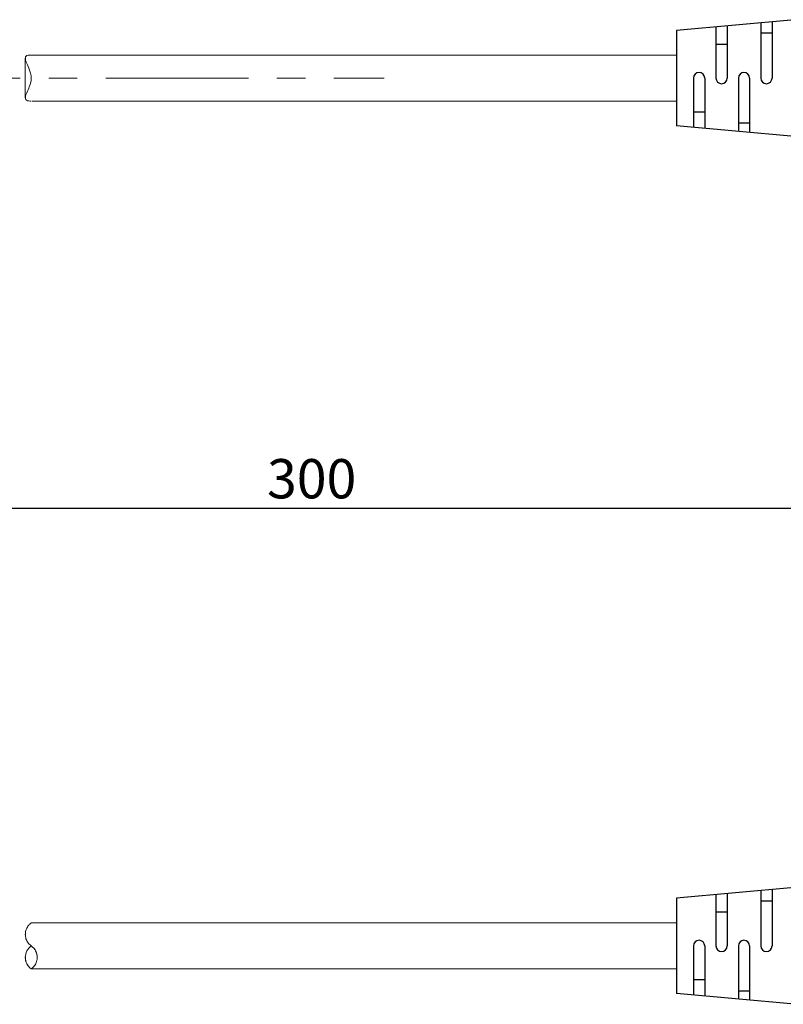
# Model space of a CAD drawing. Units: millimetres. Extents: x 16 to 280, y 72 to 199.
# Drawn here: x 144 to 212, y 92 to 179 of the extents above; entities that cross this region are included whole.
import ezdxf

# ---------------------------------------------------------------- set-up
doc = ezdxf.new("R2010")
doc.units = ezdxf.units.MM
doc.header["$PDSIZE"] = -1
doc.linetypes.add('CENTERX2', pattern=[20.32, 12.7, -2.54, 2.54, -2.54])
doc.styles.add('SLDTEXTSTYLE0', font='TXT', dxfattribs={"width": 0.7, "bigfont": 'bigfont'})
doc.dimstyles.new('SLDDIMSTYLE0', dxfattribs={"dimtxt": 3.5, "dimasz": 2, "dimexe": 0, "dimexo": 0.0625, "dimgap": 0.875, "dimtad": 3, "dimdec": 3, "dimrnd": 1e-09, "dimzin": 12, "dimdsep": 46, "dimtxsty": 'SLDTEXTSTYLE0', "dimblk1": 'OPEN30', "dimblk2": 'OPEN30', "dimsah": 1, "dimcen": 0.09, "dimadec": 0, "dimazin": 3, "dimtfac": 1, "dimtdec": 3, "dimtofl": 0, "dimtmove": 0, "dimatfit": 3, "dimldrblk": 'OPEN30', "dimfxl": 1, "dimfrac": 2, "dimtolj": 1, "dimtzin": 12, "dimarcsym": 0})

# ---------------------------------------------------------------- blocks, each defined once
blk = doc.blocks.new('_OPEN30')
at = {"color": 0, "linetype": 'ByBlock', "lineweight": -2}
for p, q in [((-1, 0.267949), (0, 0)), ((0, 0), (-1, -0.267949)), ((0, 0), (-1, 0))]:
    blk.add_line(p, q, dxfattribs=at)
blk = doc.blocks.new('_D_6')
at = {"color": 0, "lineweight": -2}
for p, q in [((135.519, 99.508), (135.519, 135.848)), ((137.519, 135.848), (244.785, 135.848)), ((246.785, 102.208), (246.785, 135.848))]:
    blk.add_line(p, q, dxfattribs=at)
at = {"layer": 'Defpoints', "color": 0}
for p in [(246.785, 135.848), (246.785, 102.145), (135.519, 99.445)]:
    blk.add_point(p, dxfattribs=at)
at = {"color": 0, "lineweight": -2, "xscale": 2, "yscale": 2, "zscale": 2, "rotation": 180}
blk.add_blockref('_OPEN30', (135.519, 135.848), dxfattribs=at)
at = {"color": 0, "lineweight": -2, "xscale": 2, "yscale": 2, "zscale": 2}
blk.add_blockref('_OPEN30', (246.785, 135.848), dxfattribs=at)
at = {"color": 0, "insert": (169.586, 140.223), "char_height": 3.5, "attachment_point": 2, "style": 'SLDTEXTSTYLE0'}
blk.add_mtext('\\A1;300', dxfattribs=at)

msp = doc.modelspace()

# ---------------------------------------------------------------- linework, layer by layer
for p, q in [((212.5851, 179.372), (202.0851, 178.422)), ((209.5852, 179.1006), (209.5852, 174.1719)), ((210.5852, 179.191), (210.5852, 174.1719)), ((202.0851, 178.422), (202.0851, 169.922)), ((205.5851, 178.7387), (205.5851, 174.1719)), ((206.5852, 178.8291), (206.5852, 174.1719)), ((210.5852, 178.1719), (209.5852, 178.1719)), ((206.5852, 177.1719), (205.5851, 177.1719)), ((203.5852, 174.1719), (203.5852, 169.7863)), ((204.5852, 174.1719), (204.5852, 169.6958)), ((207.5852, 174.1719), (207.5852, 169.4244)), ((208.5852, 174.1719), (208.5852, 169.3339)), ((203.5852, 171.1719), (204.5852, 171.1719)), ((212.5851, 168.972), (202.0851, 169.922)), ((207.5852, 170.1719), (208.5852, 170.1719)), ((212.5851, 102.0453), (202.0851, 101.0953)), ((209.5852, 101.7739), (209.5852, 96.8453)), ((210.5852, 101.8644), (210.5852, 96.8453)), ((202.0851, 101.0953), (202.0851, 92.5953)), ((205.5851, 101.412), (205.5851, 96.8453)), ((206.5852, 101.5025), (206.5852, 96.8453)), ((210.5852, 100.8453), (209.5852, 100.8453)), ((206.5852, 99.8453), (205.5851, 99.8453)), ((203.5852, 96.8453), (203.5852, 92.4596)), ((204.5852, 96.8453), (204.5852, 92.3691)), ((207.5852, 96.8453), (207.5852, 92.0977)), ((208.5852, 96.8453), (208.5852, 92.0072)), ((203.5852, 93.8452), (204.5852, 93.8452)), ((212.5851, 91.6453), (202.0851, 92.5953)), ((207.5852, 92.8452), (208.5852, 92.8452))]:
    msp.add_line(p, q)
at = {"color": 7, "linetype": 'Continuous', "lineweight": 15}
for p, q in [((144.0851, 175.9402), (144.0851, 172.4046)), ((202.0851, 176.222), (144.6104, 176.222)), ((202.0851, 172.122), (202.0851, 176.222)), ((202.0851, 176.2219), (202.0851, 172.122)), ((144.6196, 172.122), (144.6151, 172.122)), ((144.6845, 172.122), (202.0851, 172.122)), ((202.0851, 98.8952), (144.608, 98.8952)), ((202.0851, 98.9135), (202.0851, 96.8453)), ((202.0851, 96.8453), (202.0851, 98.8952)), ((144.0851, 97.8703), (144.0851, 97.8702)), ((144.6196, 96.8453), (144.6151, 96.8421)), ((144.6151, 96.842), (144.6151, 96.8421)), ((202.0851, 94.7952), (202.0851, 96.8453)), ((202.0851, 96.8453), (202.0851, 94.8135)), ((144.0851, 95.8202), (144.0851, 95.8202)), ((144.608, 94.7952), (202.0851, 94.7952)), ((144.6151, 94.7984), (144.6151, 94.7984))]:
    msp.add_line(p, q, dxfattribs=at)
at = {"linetype": 'CENTERX2', "lineweight": 0}
msp.add_line((69.9681, 174.172), (176.0389, 174.172), dxfattribs=at)
for centre, start, end in [((204.0852, 174.1719), 0, 180), ((208.0852, 174.1719), 0, 180), ((206.0851, 174.172), 180, 0), ((210.0852, 174.172), 180, 0), ((204.0852, 96.8453), 0, 180), ((206.0851, 96.8453), 180, 0), ((208.0852, 96.8453), 0, 180), ((210.0852, 96.8453), 180, 0)]:
    msp.add_arc(centre, 0.5, start, end)
at = {"color": 7, "linetype": 'Continuous', "lineweight": 15}
for centre, start, end in [((145.3351, 95.8202), 125.169693, 234.830307), ((143.8951, 95.8202), 0, 54.830307)]:
    msp.add_arc(centre, 1.25, start, end, dxfattribs=at)
for points, knots in [([(144.6196, 176.222), (144.5191, 176.2196), (144.3178, 176.215), (144.1399, 176.1431), (144.0709, 175.9973), (144.1048, 175.7471), (144.272, 175.3293), (144.5125, 174.8165), (144.6416, 174.2714), (144.5886, 173.7562), (144.378, 173.2357), (144.1678, 172.7742), (144.0701, 172.4434), (144.0978, 172.2448), (144.2454, 172.1465), (144.4451, 172.1235), (144.5824, 172.1223), (144.6196, 172.122)], [0, 0, 0, 0, 0.056522, 0.1131585, 0.1674182, 0.2236597, 0.3094718, 0.4211985, 0.4859336, 0.5511406, 0.6407337, 0.7370285, 0.8077317, 0.8665604, 0.9256135, 0.9798187, 1, 1, 1, 1]), ([(144.608, 98.8869), (144.6031, 98.8838), (144.5895, 98.8755), (144.3734, 98.698), (144.1687, 98.3806), (144.0699, 97.9782), (144.0978, 97.5829), (144.2454, 97.218), (144.4451, 96.9762), (144.5824, 96.8732), (144.6196, 96.8453)], [0, 0, 0, 0, 0.1022041, 0.2814058, 0.4740118, 0.6154303, 0.7330979, 0.8512143, 0.959634, 1, 1, 1, 1]), ([(144.1099, 97.6839), (144.0994, 97.722), (144.0815, 97.7875), (144.0893, 97.8454), (144.0926, 97.8697)], [0, 0, 0, 0, 0.5820092, 1, 1, 1, 1]), ([(144.6151, 96.8421), (144.7139, 96.7582), (144.9132, 96.589), (145.0903, 96.2421), (145.1594, 95.8859), (145.1249, 95.5019), (144.9611, 95.1144), (144.7082, 94.8635), (144.6396, 94.8156), (144.6151, 94.7984)], [0, 0, 0, 0, 0.1154446, 0.2327671, 0.345166, 0.4616704, 0.6394303, 0.8708721, 1, 1, 1, 1]), ([(144.5781, 94.8255), (144.5152, 94.8758), (144.3846, 94.9801), (144.1757, 95.3153), (144.0733, 95.6235), (144.0911, 95.7946), (144.0937, 95.8194)], [0, 0, 0, 0, 0.3335702, 0.6920914, 0.9553311, 1, 1, 1, 1]), ([(144.6151, 94.7984), (144.6156, 94.7981), (144.6188, 94.7958), (144.613, 94.8), (144.608, 94.8036)], [0, 0, 0, 0, 0.147042, 1, 1, 1, 1])]:
    msp.add_open_spline(points, degree=3, knots=knots, dxfattribs=at)

# ---------------------------------------------------------------- dimensions: what is measured, and where the dimension line sits
dim = msp.add_linear_dim(base=(246.7851, 135.8485), p1=(135.519, 99.4452), p2=(246.7851, 102.1453), text='300', dimstyle='SLDDIMSTYLE0')
dim.commit()
dim.dimension.update_dxf_attribs({"geometry": '_D_6', "text_midpoint": (169.5861, 135.8485), "dimtype": 160})

doc.saveas('drawing.dxf')
